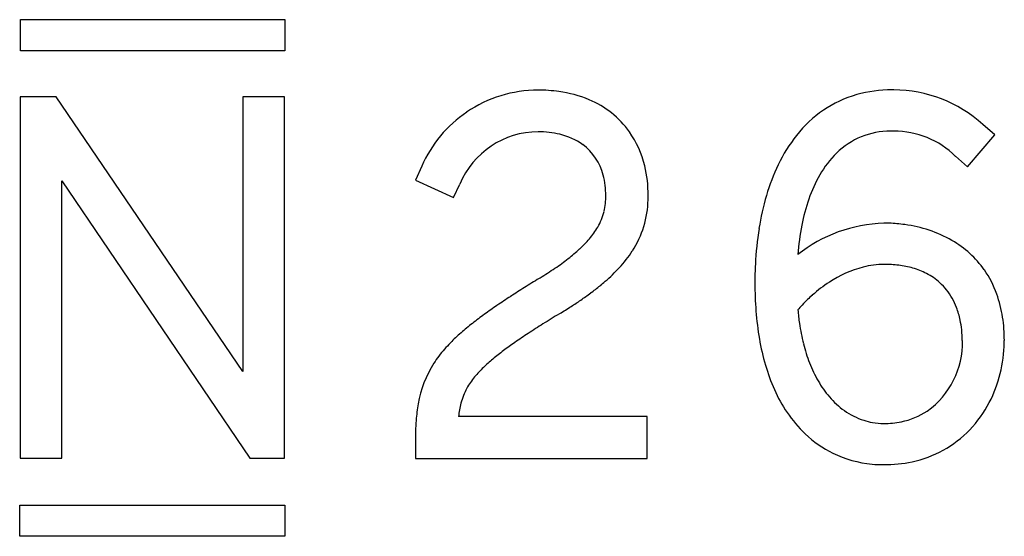
# Model space of a CAD drawing. Extents: x 0.1 to 17.1, y -0.2 to 8.7.
import ezdxf

# ---------------------------------------------------------------- set-up
doc = ezdxf.new("R2010")
doc.units = 0
doc.layers.add('DEFAULT_255_2_778', color=255, linetype='CONTINUOUS')

msp = doc.modelspace()

# ---------------------------------------------------------------- linework, layer by layer
at = {"layer": 'DEFAULT_255_2_778'}
for p, q in [((0.148, 8.708), (4.694, 8.708)), ((0.148, 8.173), (0.148, 8.708)), ((4.694, 8.708), (4.694, 8.173)), ((4.694, 8.173), (0.148, 8.173)), ((0.414, 7.38), (0.142, 7.38)), ((0.142, 7.38), (0.142, 1.161)), ((0.419, 7.38), (0.414, 7.387)), ((0.414, 7.387), (0.414, 7.38)), ((0.758, 7.38), (0.419, 7.38)), ((3.969, 2.651), (0.758, 7.38)), ((4.684, 7.38), (3.969, 7.38)), ((3.969, 7.38), (3.969, 2.651)), ((4.684, 1.161), (4.684, 7.38)), ((16.9, 6.726), (16.695, 6.906)), ((16.433, 6.176), (16.9, 6.726)), ((16.228, 6.356), (16.433, 6.176)), ((7.046, 6.185), (6.94, 5.944)), ((0.86, 5.933), (4.092, 1.161)), ((0.86, 1.161), (0.86, 5.933)), ((6.94, 5.944), (7.591, 5.645)), ((7.591, 5.645), (7.7, 5.877)), ((14.994, 5.205), (14.994, 5.205)), ((9.419, 3.649), (9.419, 3.649)), ((16.342, 3.188), (16.345, 3.188)), ((10.925, 1.876), (7.678, 1.876)), ((10.925, 1.156), (10.925, 1.876)), ((6.939, 1.624), (6.939, 1.156)), ((0.142, 1.161), (0.86, 1.161)), ((4.092, 1.161), (4.684, 1.161)), ((6.939, 1.156), (10.925, 1.156)), ((0.133, 0.351), (4.694, 0.351)), ((0.133, -0.184), (0.133, 0.351)), ((4.694, 0.351), (4.694, -0.184)), ((4.694, -0.184), (0.133, -0.184))]:
    msp.add_line(p, q, dxfattribs=at)
for centre, radius, start, end in [((9.048, 5.31), 2.185, 89.9827, 124.2191), ((9.054, 4.952), 2.543, 82.0434, 90.1165), ((9.129, 5.437), 2.053, 67.2166, 82.2356), ((15.121, 5.29), 2.209, 89.7042, 105.6153), ((15.164, 5.218), 2.281, 90.0006, 90.7837), ((15.164, 5.227), 2.271, 47.6435, 90.0096), ((9.304, 5.834), 1.619, 35.7087, 67.4697), ((15.084, 5.482), 2.014, 106.0622, 142.2286), ((9.047, 5.311), 2.183, 124.1879, 156.3861), ((9.055, 5.31), 1.468, 90.2622, 157.2513), ((9.059, 5.199), 1.579, 76.6786, 90.4068), ((9.229, 5.801), 1.698, 13.2755, 35.1597), ((15.109, 5.464), 1.326, 90.0555, 134.4715), ((15.134, 5.192), 1.599, 89.9988, 90.9449), ((15.167, 5.276), 1.515, 90.0003, 91.2215), ((15.167, 5.277), 1.513, 45.4676, 89.9965), ((9.176, 5.672), 1.091, 54.0987, 76.9406), ((15.6, 5.051), 2.686, 141.7114, 154.3937), ((9.25, 5.798), 0.947, 14.3169, 53.2599), ((15.384, 5.186), 1.717, 134.5236, 150.366), ((8.793, 5.693), 2.148, 359.7161, 13.3951), ((16.325, 4.699), 3.492, 154.3213, 163.6895), ((8.869, 5.688), 1.343, 359.557, 14.8451), ((15.991, 4.835), 2.419, 150.2378, 161.0659), ((9.065, 5.667), 1.147, 347.0244, 0.5323), ((9.261, 5.642), 1.679, 326.977, 358.8578), ((8.768, 5.682), 2.173, 358.055, 0.0112), ((17.272, 4.418), 4.48, 163.6426, 171.0507), ((16.872, 4.527), 3.352, 160.9782, 168.9572), ((9.208, 5.643), 1.002, 329.6464, 346.4915), ((8.902, 5.823), 1.357, 319.2933, 329.6346), ((18.423, 4.234), 5.645, 171.0267, 177.3257), ((15.079, 2.674), 2.533, 91.9192, 128.183), ((18.009, 4.302), 4.51, 168.916, 175.3838), ((14.994, 2.601), 2.604, 88.0273, 89.9996), ((14.995, 2.625), 2.581, 81.9726, 88.039), ((15.061, 2.966), 2.234, 60.3727, 82.4305), ((8.382, 6.266), 2.041, 312.4794, 319.3866), ((7.681, 7.026), 3.074, 307.8166, 312.5549), ((15.298, 3.396), 1.742, 35.1794, 60.139), ((6.775, 8.188), 4.549, 304.2993, 307.8516), ((8.869, 5.898), 2.147, 317.2064, 326.9339), ((5.618, 9.878), 6.596, 301.689, 304.3288), ((8.237, 6.478), 3.005, 310.8575, 317.2808), ((19.411, 4.178), 6.635, 177.2359, 180.0236), ((15.135, 2.563), 1.951, 104.7509, 123.5453), ((15.001, 3.026), 1.469, 90.1729, 104.2903), ((14.999, 2.399), 2.096, 83.1372, 90.0686), ((15.059, 2.885), 1.607, 74.3179, 83.1744), ((15.153, 3.217), 1.261, 62.8534, 74.3469), ((22.171, -17.132), 25.083, 121.5027, 122.1816), ((4.895, 11.029), 7.955, 301.6082, 301.7647), ((15.242, 3.393), 1.064, 47.7662, 62.8213), ((15.269, 3.388), 1.771, 19.715, 34.8623), ((18.357, -11.073), 17.923, 122.1775, 123.0739), ((7.267, 7.615), 4.5, 306.6276, 309.2368), ((7.699, 7.083), 3.814, 309.2657, 311.0219), ((19.07, 4.167), 6.294, 179.9259, 184.3302), ((15.424, 2.091), 2.505, 123.0765, 131.5067), ((15.241, 3.399), 1.06, 29.124, 47.5288), ((15.571, -6.799), 12.821, 123.0641, 124.3281), ((6.639, 8.459), 5.552, 304.4735, 306.6345), ((15.449, 2.059), 2.545, 131.4544, 133.9653), ((15.101, 3.318), 1.223, 20.8876, 29.2449), ((14.956, 3.276), 2.103, 8.4817, 19.7084), ((13.517, -3.794), 9.181, 124.3212, 125.9612), ((5.111, 10.762), 8.316, 301.2001, 302.8133), ((5.942, 9.472), 6.782, 302.8171, 304.4838), ((15.121, 2.372), 2.091, 137.1086, 140.169), ((15.35, 2.16), 2.404, 133.9485, 137.1228), ((14.907, 3.245), 1.43, 11.8318, 20.8388), ((11.996, -1.699), 6.592, 125.9455, 128.2072), ((20.94, -15.297), 22.174, 121.3197, 122.1765), ((23.268, -19.098), 26.631, 121.336, 121.3479), ((17.865, 4.073), 5.085, 184.3068, 189.7548), ((17.734, 4.094), 4.236, 185.1779, 188.3297), ((14.427, 3.196), 2.639, 359.8259, 8.5115), ((10.835, -0.227), 4.718, 128.1872, 131.2852), ((17.143, -9.266), 15.047, 122.1691, 123.3154), ((17.044, 3.989), 3.539, 188.2599, 194.0173), ((14.696, 3.199), 1.646, 6.0363, 11.9026), ((9.963, 0.764), 3.398, 131.2607, 135.4984), ((14.44, -5.157), 10.129, 123.3023, 124.8845), ((14.594, 3.187), 1.748, 2.1041, 6.0708), ((14.614, 3.187), 1.729, 0.0067, 2.1123), ((9.439, 1.282), 2.661, 135.5652, 138.7787), ((12.551, -2.449), 6.827, 124.8769, 126.8865), ((16.863, 3.9), 4.068, 189.7361, 196.2353), ((16.344, 3.812), 2.816, 193.9895, 201.0524), ((14.897, 3.149), 1.449, 305.6467, 1.3569), ((14.671, 3.188), 1.673, 359.844, 359.9974), ((14.745, 3.181), 2.321, 332.6959, 359.2388), ((14.703, 3.188), 2.362, 359.1004, 359.9999), ((9.013, 1.649), 2.099, 138.6287, 146.9099), ((11.188, -0.637), 4.56, 126.8529, 129.8054), ((8.804, 1.799), 1.841, 147.2772, 170.7011), ((9.453, 1.32), 1.943, 133.7861, 140.4194), ((10.186, 0.563), 2.996, 129.7726, 133.8806), ((16.085, 3.672), 3.257, 196.213, 204.0931), ((15.794, 3.599), 2.227, 201.0161, 209.8633), ((8.954, 1.731), 1.297, 140.3451, 150.8179), ((15.401, 3.373), 1.773, 209.8355, 220.7262), ((8.79, 1.829), 1.105, 151.0984, 165.492), ((15.516, 3.416), 2.634, 204.0677, 213.877), ((15.155, 3.16), 1.448, 220.699, 234.519), ((9.97, 1.572), 3.029, 170.0203, 175.4782), ((9.28, 1.707), 1.61, 165.6873, 173.9835), ((15.063, 3.009), 1.958, 299.0876, 332.9023), ((15.147, 3.167), 2.188, 213.8568, 226.5462), ((15.034, 2.989), 1.238, 234.5209, 251.7979), ((15.046, 3.021), 1.258, 281.3815, 303.5144), ((11.382, 1.45), 4.446, 175.351, 177.7603), ((15.002, 2.902), 1.146, 251.942, 259.8293), ((14.993, 2.851), 1.094, 259.8114, 269.9535), ((14.997, 3.251), 1.494, 269.8114, 281.4872), ((14.974, 2.986), 1.938, 226.5792, 243.6866), ((14.971, 2.994), 1.944, 243.8593, 264.6704), ((15.071, 3.025), 1.969, 281.9738, 298.6491), ((14.986, 3.106), 2.057, 264.5437, 270.0115), ((14.994, 3.584), 2.535, 269.8423, 269.9999), ((15.002, 3.355), 2.306, 269.7988, 281.9707)]:
    msp.add_arc(centre, radius, start, end, dxfattribs=at)

doc.saveas('drawing.dxf')
